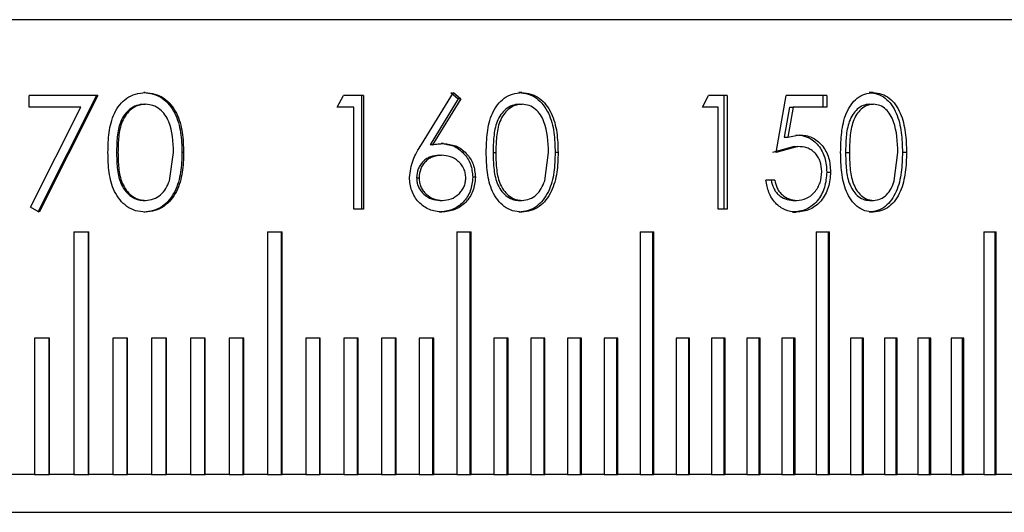
# Model space of a CAD drawing. Units: millimetres. Extents: x 11 to 578, y 9 to 409.
# Drawn here: x 173 to 186, y 91 to 98 of the extents above; entities that cross this region are included whole.
import ezdxf

# ---------------------------------------------------------------- set-up
doc = ezdxf.new("R2010")
doc.units = ezdxf.units.MM
doc.header["$LTSCALE"] = 2

msp = doc.modelspace()

# ---------------------------------------------------------------- linework, layer by layer
at = {"color": 7, "linetype": 'Continuous', "lineweight": 30}
for p, q in [((198.633, 97.963), (168.633, 97.963)), ((174.063, 96.963), (173.153, 96.963)), ((173.153, 96.81), (173.153, 96.963)), ((174.045, 96.963), (173.27, 95.425)), ((174.063, 96.963), (173.286, 95.425)), ((174.687, 97.002), (174.667, 97.002)), ((177.221, 96.81), (177.305, 96.963)), ((177.57, 96.963), (177.305, 96.963)), ((177.541, 96.963), (177.541, 95.463)), ((177.57, 96.963), (177.57, 95.463)), ((178.333, 96.317), (178.756, 97.002)), ((178.722, 97.002), (178.819, 96.92)), ((178.756, 97.002), (178.853, 96.92)), ((179.657, 97.002), (179.62, 97.002)), ((182.043, 96.81), (182.122, 96.963)), ((182.369, 96.963), (182.122, 96.963)), ((182.323, 96.963), (182.323, 95.463)), ((182.369, 96.963), (182.369, 95.463)), ((183.014, 96.213), (183.149, 96.963)), ((183.685, 96.963), (183.149, 96.963)), ((183.634, 96.963), (183.634, 96.81)), ((183.685, 96.963), (183.685, 96.81)), ((184.297, 97.002), (184.245, 97.002)), ((174.671, 96.848), (174.692, 96.848)), ((178.819, 96.92), (178.447, 96.314)), ((178.853, 96.92), (178.48, 96.314)), ((178.853, 96.92), (178.819, 96.92)), ((179.624, 96.848), (179.661, 96.848)), ((184.249, 96.848), (184.301, 96.848)), ((173.839, 96.81), (173.153, 96.81)), ((173.171, 95.489), (173.839, 96.81)), ((177.442, 96.81), (177.221, 96.81)), ((177.442, 95.463), (177.442, 96.81)), ((182.249, 96.81), (182.043, 96.81)), ((182.249, 95.463), (182.249, 96.81)), ((183.192, 96.81), (183.122, 96.415)), ((183.241, 96.81), (183.17, 96.415)), ((183.192, 96.81), (183.241, 96.81)), ((183.685, 96.81), (183.241, 96.81)), ((183.17, 96.415), (183.325, 96.444)), ((178.48, 96.314), (178.447, 96.314)), ((178.626, 96.329), (178.593, 96.329)), ((183.122, 96.415), (183.17, 96.415)), ((174.308, 96.213), (174.327, 96.213)), ((175.006, 95.836), (175.062, 96.213)), ((175.193, 96.213), (175.171, 96.213)), ((179.279, 96.213), (179.315, 96.213)), ((179.96, 95.836), (180.012, 96.213)), ((180.137, 96.213), (180.098, 96.213)), ((183.255, 96.29), (182.966, 96.213)), ((183.304, 96.29), (183.014, 96.213)), ((183.255, 96.29), (183.304, 96.29)), ((183.932, 96.213), (183.983, 96.213)), ((184.574, 95.836), (184.623, 96.213)), ((184.736, 96.213), (184.683, 96.213)), ((178.566, 96.175), (178.6, 96.175)), ((183.684, 95.953), (183.734, 95.953)), ((178.27, 95.876), (178.302, 95.876)), ((179.045, 95.884), (179.01, 95.884)), ((182.997, 95.848), (182.879, 95.848)), ((174.671, 95.579), (174.692, 95.579)), ((178.577, 95.579), (178.611, 95.579)), ((179.624, 95.579), (179.661, 95.579)), ((183.238, 95.579), (183.287, 95.579)), ((184.249, 95.579), (184.301, 95.579)), ((173.286, 95.425), (173.171, 95.489)), ((174.687, 95.425), (174.667, 95.425)), ((177.57, 95.463), (177.442, 95.463)), ((178.604, 95.425), (178.571, 95.425)), ((179.657, 95.425), (179.62, 95.425)), ((182.369, 95.463), (182.249, 95.463)), ((183.231, 95.425), (183.28, 95.425)), ((184.297, 95.425), (184.245, 95.425)), ((173.744, 95.163), (173.941, 95.163)), ((173.744, 95.163), (173.744, 91.963)), ((173.936, 91.963), (173.936, 95.163)), ((173.941, 91.963), (173.941, 95.163)), ((176.301, 95.163), (176.494, 95.163)), ((176.301, 95.163), (176.301, 91.963)), ((176.486, 91.963), (176.486, 95.163)), ((176.494, 91.963), (176.494, 95.163)), ((178.8, 95.163), (178.988, 95.163)), ((178.8, 95.163), (178.8, 91.963)), ((178.977, 91.963), (178.977, 95.163)), ((178.988, 91.963), (178.988, 95.163)), ((181.221, 95.163), (181.402, 95.163)), ((181.221, 95.163), (181.221, 91.963)), ((181.389, 91.963), (181.389, 95.163)), ((181.402, 91.963), (181.402, 95.163)), ((183.546, 95.163), (183.72, 95.163)), ((183.546, 95.163), (183.546, 91.963)), ((183.705, 91.963), (183.705, 95.163)), ((183.72, 91.963), (183.72, 95.163)), ((185.758, 95.163), (185.922, 95.163)), ((185.758, 95.163), (185.758, 91.963)), ((185.905, 91.963), (185.905, 95.163)), ((185.922, 91.963), (185.922, 95.163)), ((173.425, 93.763), (173.227, 93.763)), ((173.227, 93.763), (173.227, 91.963)), ((173.42, 91.963), (173.42, 93.763)), ((173.425, 91.963), (173.425, 93.763)), ((174.455, 93.763), (174.259, 93.763)), ((174.259, 93.763), (174.259, 91.963)), ((174.45, 91.963), (174.45, 93.763)), ((174.455, 91.963), (174.455, 93.763)), ((174.968, 93.763), (174.772, 93.763)), ((174.772, 93.763), (174.772, 91.963)), ((174.962, 91.963), (174.962, 93.763)), ((174.968, 91.963), (174.968, 93.763)), ((175.479, 93.763), (175.284, 93.763)), ((175.284, 93.763), (175.284, 91.963)), ((175.472, 91.963), (175.472, 93.763)), ((175.479, 91.963), (175.479, 93.763)), ((175.988, 93.763), (175.794, 93.763)), ((175.794, 93.763), (175.794, 91.963)), ((175.98, 91.963), (175.98, 93.763)), ((175.988, 91.963), (175.988, 93.763)), ((176.998, 93.763), (176.806, 93.763)), ((176.806, 93.763), (176.806, 91.963)), ((176.99, 91.963), (176.99, 93.763)), ((176.998, 91.963), (176.998, 93.763)), ((177.5, 93.763), (177.308, 93.763)), ((177.308, 93.763), (177.308, 91.963)), ((177.491, 91.963), (177.491, 93.763)), ((177.5, 91.963), (177.5, 93.763)), ((177.999, 93.763), (177.808, 93.763)), ((177.808, 93.763), (177.808, 91.963)), ((177.989, 91.963), (177.989, 93.763)), ((177.999, 91.963), (177.999, 93.763)), ((178.495, 93.763), (178.305, 93.763)), ((178.305, 93.763), (178.305, 91.963)), ((178.485, 91.963), (178.485, 93.763)), ((178.495, 91.963), (178.495, 93.763)), ((179.477, 93.763), (179.291, 93.763)), ((179.291, 93.763), (179.291, 91.963)), ((179.467, 91.963), (179.467, 93.763)), ((179.477, 91.963), (179.477, 93.763)), ((179.964, 93.763), (179.778, 93.763)), ((179.778, 93.763), (179.778, 91.963)), ((179.953, 91.963), (179.953, 93.763)), ((179.964, 91.963), (179.964, 93.763)), ((180.447, 93.763), (180.263, 93.763)), ((180.263, 93.763), (180.263, 91.963)), ((180.435, 91.963), (180.435, 93.763)), ((180.447, 91.963), (180.447, 93.763)), ((180.926, 93.763), (180.744, 93.763)), ((180.744, 93.763), (180.744, 91.963)), ((180.914, 91.963), (180.914, 93.763)), ((180.926, 91.963), (180.926, 93.763)), ((181.874, 93.763), (181.694, 93.763)), ((181.694, 93.763), (181.694, 91.963)), ((181.861, 91.963), (181.861, 93.763)), ((181.874, 91.963), (181.874, 93.763)), ((182.342, 93.763), (182.164, 93.763)), ((182.164, 93.763), (182.164, 91.963)), ((182.328, 91.963), (182.328, 93.763)), ((182.342, 91.963), (182.342, 93.763)), ((182.805, 93.763), (182.629, 93.763)), ((182.629, 93.763), (182.629, 91.963)), ((182.791, 91.963), (182.791, 93.763)), ((182.805, 91.963), (182.805, 93.763)), ((183.265, 93.763), (183.09, 93.763)), ((183.09, 93.763), (183.09, 91.963)), ((183.25, 91.963), (183.25, 93.763)), ((183.265, 91.963), (183.265, 93.763)), ((184.17, 93.763), (183.998, 93.763)), ((183.998, 93.763), (183.998, 91.963)), ((184.154, 91.963), (184.154, 93.763)), ((184.17, 91.963), (184.17, 93.763)), ((184.615, 93.763), (184.446, 93.763)), ((184.446, 93.763), (184.446, 91.963)), ((184.599, 91.963), (184.599, 93.763)), ((184.615, 91.963), (184.615, 93.763)), ((185.056, 93.763), (184.888, 93.763)), ((184.888, 93.763), (184.888, 91.963)), ((185.04, 91.963), (185.04, 93.763)), ((185.056, 91.963), (185.056, 93.763)), ((185.492, 93.763), (185.326, 93.763)), ((185.326, 93.763), (185.326, 91.963)), ((185.475, 91.963), (185.475, 93.763)), ((185.492, 91.963), (185.492, 93.763)), ((173.227, 91.963), (172.907, 91.963)), ((173.227, 91.963), (173.42, 91.963)), ((173.42, 91.963), (173.425, 91.963)), ((173.744, 91.963), (173.425, 91.963)), ((173.744, 91.963), (173.936, 91.963)), ((173.936, 91.963), (173.941, 91.963)), ((174.259, 91.963), (173.941, 91.963)), ((174.259, 91.963), (174.45, 91.963)), ((174.45, 91.963), (174.455, 91.963)), ((174.772, 91.963), (174.455, 91.963)), ((174.772, 91.963), (174.962, 91.963)), ((174.962, 91.963), (174.968, 91.963)), ((175.284, 91.963), (174.968, 91.963)), ((175.284, 91.963), (175.472, 91.963)), ((175.472, 91.963), (175.479, 91.963)), ((175.794, 91.963), (175.479, 91.963)), ((175.794, 91.963), (175.98, 91.963)), ((175.98, 91.963), (175.988, 91.963)), ((176.301, 91.963), (175.988, 91.963)), ((176.301, 91.963), (176.486, 91.963)), ((176.486, 91.963), (176.494, 91.963)), ((176.806, 91.963), (176.494, 91.963)), ((176.806, 91.963), (176.99, 91.963)), ((176.99, 91.963), (176.998, 91.963)), ((177.308, 91.963), (176.998, 91.963)), ((177.308, 91.963), (177.491, 91.963)), ((177.491, 91.963), (177.5, 91.963)), ((177.808, 91.963), (177.5, 91.963)), ((177.808, 91.963), (177.989, 91.963)), ((177.989, 91.963), (177.999, 91.963)), ((178.305, 91.963), (177.999, 91.963)), ((178.305, 91.963), (178.485, 91.963)), ((178.485, 91.963), (178.495, 91.963)), ((178.8, 91.963), (178.495, 91.963)), ((178.8, 91.963), (178.977, 91.963)), ((178.977, 91.963), (178.988, 91.963)), ((179.291, 91.963), (178.988, 91.963)), ((179.291, 91.963), (179.467, 91.963)), ((179.467, 91.963), (179.477, 91.963)), ((179.778, 91.963), (179.477, 91.963)), ((179.778, 91.963), (179.953, 91.963)), ((179.953, 91.963), (179.964, 91.963)), ((180.263, 91.963), (179.964, 91.963)), ((180.263, 91.963), (180.435, 91.963)), ((180.435, 91.963), (180.447, 91.963)), ((180.744, 91.963), (180.447, 91.963)), ((180.744, 91.963), (180.914, 91.963)), ((180.914, 91.963), (180.926, 91.963)), ((181.221, 91.963), (180.926, 91.963)), ((181.221, 91.963), (181.389, 91.963)), ((181.389, 91.963), (181.402, 91.963)), ((181.694, 91.963), (181.402, 91.963)), ((181.694, 91.963), (181.861, 91.963)), ((181.861, 91.963), (181.874, 91.963)), ((182.164, 91.963), (181.874, 91.963)), ((182.164, 91.963), (182.328, 91.963)), ((182.328, 91.963), (182.342, 91.963)), ((182.629, 91.963), (182.342, 91.963)), ((182.629, 91.963), (182.791, 91.963)), ((182.791, 91.963), (182.805, 91.963)), ((183.09, 91.963), (182.805, 91.963)), ((183.09, 91.963), (183.25, 91.963)), ((183.25, 91.963), (183.265, 91.963)), ((183.546, 91.963), (183.265, 91.963)), ((183.546, 91.963), (183.705, 91.963)), ((183.705, 91.963), (183.72, 91.963)), ((183.998, 91.963), (183.72, 91.963)), ((183.998, 91.963), (184.154, 91.963)), ((184.154, 91.963), (184.17, 91.963)), ((184.446, 91.963), (184.17, 91.963)), ((184.446, 91.963), (184.599, 91.963)), ((184.599, 91.963), (184.615, 91.963)), ((184.888, 91.963), (184.615, 91.963)), ((184.888, 91.963), (185.04, 91.963)), ((185.04, 91.963), (185.056, 91.963)), ((185.326, 91.963), (185.056, 91.963)), ((185.326, 91.963), (185.475, 91.963)), ((185.475, 91.963), (185.492, 91.963)), ((185.758, 91.963), (185.492, 91.963)), ((185.758, 91.963), (185.905, 91.963)), ((185.905, 91.963), (185.922, 91.963)), ((186.186, 91.963), (185.922, 91.963)), ((125.133, 91.463), (195.633, 91.463))]:
    msp.add_line(p, q, dxfattribs=at)
for points, knots in [([(174.195, 96.213), (174.197, 96.3), (174.201, 96.475), (174.254, 96.693), (174.346, 96.843), (174.442, 96.932), (174.558, 96.991), (174.644, 96.998), (174.687, 97.002)], [0, 0, 0, 0, 0.250542, 0.50017, 0.629669, 0.750232, 0.875123, 1, 1, 1, 1]), ([(174.667, 97.002), (174.71, 96.998), (174.796, 96.991), (174.913, 96.932), (175.01, 96.843), (175.103, 96.694), (175.165, 96.477), (175.169, 96.301), (175.171, 96.213)], [0, 0, 0, 0, 0.124644, 0.249347, 0.370589, 0.49936, 0.749216, 1, 1, 1, 1]), ([(174.687, 97.002), (174.73, 96.998), (174.817, 96.991), (174.934, 96.932), (175.031, 96.843), (175.125, 96.694), (175.186, 96.477), (175.191, 96.301), (175.193, 96.213)], [0, 0, 0, 0, 0.124905, 0.249802, 0.37114, 0.499872, 0.749508, 1, 1, 1, 1]), ([(179.189, 96.213), (179.191, 96.3), (179.194, 96.475), (179.245, 96.693), (179.333, 96.843), (179.424, 96.932), (179.534, 96.991), (179.616, 96.998), (179.657, 97.002)], [0, 0, 0, 0, 0.250542, 0.50017, 0.62967, 0.750234, 0.875128, 1, 1, 1, 1]), ([(179.62, 97.002), (179.661, 96.998), (179.743, 96.991), (179.854, 96.932), (179.945, 96.843), (180.034, 96.694), (180.092, 96.477), (180.096, 96.301), (180.098, 96.213)], [0, 0, 0, 0, 0.124645, 0.24935, 0.370591, 0.49936, 0.749216, 1, 1, 1, 1]), ([(179.657, 97.002), (179.698, 96.998), (179.78, 96.991), (179.891, 96.932), (179.983, 96.843), (180.072, 96.694), (180.13, 96.477), (180.134, 96.301), (180.137, 96.213)], [0, 0, 0, 0, 0.124905, 0.249804, 0.371142, 0.499874, 0.749509, 1, 1, 1, 1]), ([(183.867, 96.213), (183.869, 96.3), (183.872, 96.475), (183.919, 96.693), (183.999, 96.843), (184.084, 96.932), (184.185, 96.991), (184.26, 96.998), (184.297, 97.002)], [0, 0, 0, 0, 0.250542, 0.50017, 0.629668, 0.750231, 0.875126, 1, 1, 1, 1]), ([(184.245, 97.002), (184.282, 96.998), (184.357, 96.991), (184.459, 96.932), (184.543, 96.843), (184.624, 96.694), (184.677, 96.477), (184.681, 96.301), (184.683, 96.213)], [0, 0, 0, 0, 0.124642, 0.249348, 0.370588, 0.499359, 0.749216, 1, 1, 1, 1]), ([(184.297, 97.002), (184.335, 96.998), (184.41, 96.991), (184.512, 96.932), (184.596, 96.843), (184.677, 96.694), (184.73, 96.477), (184.734, 96.301), (184.736, 96.213)], [0, 0, 0, 0, 0.124906, 0.249802, 0.371141, 0.499871, 0.749508, 1, 1, 1, 1]), ([(174.671, 96.848), (174.638, 96.845), (174.571, 96.838), (174.483, 96.786), (174.411, 96.713), (174.346, 96.591), (174.312, 96.419), (174.31, 96.282), (174.308, 96.213)], [0, 0, 0, 0, 0.124523, 0.249272, 0.367877, 0.499211, 0.749174, 1, 1, 1, 1]), ([(174.692, 96.848), (174.658, 96.845), (174.591, 96.838), (174.503, 96.786), (174.431, 96.713), (174.365, 96.591), (174.331, 96.419), (174.329, 96.282), (174.327, 96.213)], [0, 0, 0, 0, 0.12479, 0.24973, 0.368403, 0.499703, 0.749441, 1, 1, 1, 1]), ([(175.062, 96.213), (175.055, 96.352), (175.047, 96.528), (174.952, 96.71), (174.88, 96.785), (174.792, 96.837), (174.725, 96.845), (174.692, 96.848)], [0, 0, 0, 0, 0.499152, 0.628325, 0.748592, 0.876087, 1, 1, 1, 1]), ([(179.624, 96.848), (179.592, 96.845), (179.529, 96.838), (179.445, 96.786), (179.377, 96.713), (179.315, 96.591), (179.283, 96.419), (179.28, 96.282), (179.279, 96.213)], [0, 0, 0, 0, 0.1245246, 0.2492759, 0.3678784, 0.4992119, 0.749174, 1, 1, 1, 1]), ([(179.661, 96.848), (179.629, 96.845), (179.565, 96.838), (179.482, 96.786), (179.413, 96.713), (179.351, 96.591), (179.319, 96.419), (179.316, 96.282), (179.315, 96.213)], [0, 0, 0, 0, 0.124792, 0.249734, 0.368404, 0.499705, 0.749442, 1, 1, 1, 1]), ([(180.012, 96.213), (180.006, 96.352), (179.998, 96.528), (179.908, 96.71), (179.84, 96.785), (179.757, 96.837), (179.693, 96.845), (179.661, 96.848)], [0, 0, 0, 0, 0.499153, 0.628329, 0.748596, 0.87609, 1, 1, 1, 1]), ([(184.249, 96.848), (184.219, 96.845), (184.161, 96.838), (184.085, 96.786), (184.022, 96.713), (183.965, 96.591), (183.935, 96.419), (183.933, 96.282), (183.932, 96.213)], [0, 0, 0, 0, 0.1245236, 0.2492748, 0.3678791, 0.4992117, 0.7491748, 1, 1, 1, 1]), ([(184.301, 96.848), (184.272, 96.845), (184.213, 96.838), (184.136, 96.786), (184.073, 96.713), (184.016, 96.591), (183.987, 96.419), (183.984, 96.282), (183.983, 96.213)], [0, 0, 0, 0, 0.124791, 0.249729, 0.368402, 0.499702, 0.749442, 1, 1, 1, 1]), ([(184.623, 96.213), (184.617, 96.352), (184.61, 96.528), (184.527, 96.71), (184.465, 96.785), (184.389, 96.837), (184.33, 96.845), (184.301, 96.848)], [0, 0, 0, 0, 0.499152, 0.628326, 0.748596, 0.876089, 1, 1, 1, 1]), ([(183.276, 96.444), (183.331, 96.438), (183.414, 96.43), (183.512, 96.368), (183.574, 96.305), (183.625, 96.228), (183.674, 96.113), (183.68, 96.017), (183.684, 95.953)], [0, 0, 0, 0, 0.248991, 0.372115, 0.499288, 0.625043, 0.749912, 1, 1, 1, 1]), ([(183.325, 96.444), (183.38, 96.438), (183.464, 96.43), (183.561, 96.368), (183.624, 96.305), (183.675, 96.228), (183.724, 96.113), (183.73, 96.017), (183.734, 95.953)], [0, 0, 0, 0, 0.249393, 0.372656, 0.499843, 0.62559, 0.750297, 1, 1, 1, 1]), ([(178.174, 95.882), (178.185, 95.96), (178.208, 96.118), (178.291, 96.251), (178.333, 96.317)], [0, 0, 0, 0, 0.4986395, 1, 1, 1, 1]), ([(178.48, 96.314), (178.504, 96.318), (178.553, 96.327), (178.602, 96.328), (178.626, 96.329)], [0, 0, 0, 0, 0.500008, 1, 1, 1, 1]), ([(178.593, 96.329), (178.648, 96.323), (178.758, 96.312), (178.874, 96.223), (178.944, 96.134), (178.997, 96.031), (179.005, 95.943), (179.01, 95.884)], [0, 0, 0, 0, 0.249354, 0.498822, 0.626701, 0.74984, 1, 1, 1, 1]), ([(178.626, 96.329), (178.682, 96.323), (178.792, 96.312), (178.909, 96.223), (178.979, 96.134), (179.032, 96.031), (179.04, 95.943), (179.045, 95.884)], [0, 0, 0, 0, 0.249742, 0.499368, 0.627244, 0.75023, 1, 1, 1, 1]), ([(174.687, 95.425), (174.644, 95.428), (174.559, 95.435), (174.443, 95.494), (174.348, 95.583), (174.256, 95.731), (174.201, 95.949), (174.197, 96.124), (174.195, 96.213)], [0, 0, 0, 0, 0.124536, 0.24874, 0.36902, 0.498414, 0.744712, 1, 1, 1, 1]), ([(174.308, 96.213), (174.31, 96.145), (174.312, 96.008), (174.345, 95.836), (174.411, 95.715), (174.483, 95.641), (174.556, 95.6), (174.621, 95.581), (174.655, 95.58), (174.671, 95.579)], [0, 0, 0, 0, 0.250767, 0.500671, 0.630603, 0.750416, 0.87508, 0.937524, 1, 1, 1, 1]), ([(174.327, 96.213), (174.329, 96.145), (174.331, 96.008), (174.365, 95.836), (174.431, 95.715), (174.502, 95.641), (174.576, 95.6), (174.641, 95.581), (174.675, 95.58), (174.692, 95.579)], [0, 0, 0, 0, 0.2504995, 0.5001805, 0.6300811, 0.7499634, 0.8748129, 0.9373828, 1, 1, 1, 1]), ([(175.171, 96.213), (175.169, 96.125), (175.165, 95.949), (175.103, 95.732), (175.009, 95.583), (174.912, 95.495), (174.796, 95.436), (174.71, 95.428), (174.667, 95.425)], [0, 0, 0, 0, 0.250802, 0.500647, 0.630648, 0.750601, 0.875333, 1, 1, 1, 1]), ([(175.193, 96.213), (175.191, 96.125), (175.187, 95.949), (175.125, 95.732), (175.031, 95.583), (174.933, 95.495), (174.817, 95.436), (174.73, 95.428), (174.687, 95.425)], [0, 0, 0, 0, 0.250509, 0.500133, 0.630129, 0.750148, 0.875074, 1, 1, 1, 1]), ([(179.657, 95.425), (179.616, 95.428), (179.535, 95.435), (179.425, 95.494), (179.334, 95.583), (179.247, 95.731), (179.195, 95.949), (179.191, 96.124), (179.189, 96.213)], [0, 0, 0, 0, 0.124533, 0.24874, 0.36902, 0.498414, 0.744712, 1, 1, 1, 1]), ([(179.279, 96.213), (179.28, 96.145), (179.283, 96.008), (179.314, 95.836), (179.377, 95.715), (179.445, 95.641), (179.515, 95.6), (179.576, 95.581), (179.608, 95.58), (179.624, 95.579)], [0, 0, 0, 0, 0.250767, 0.500671, 0.630604, 0.750416, 0.875078, 0.937519, 1, 1, 1, 1]), ([(179.315, 96.213), (179.316, 96.145), (179.318, 96.008), (179.35, 95.836), (179.413, 95.715), (179.481, 95.641), (179.551, 95.6), (179.613, 95.581), (179.645, 95.58), (179.661, 95.579)], [0, 0, 0, 0, 0.250498, 0.500178, 0.630076, 0.74996, 0.87481, 0.937376, 1, 1, 1, 1]), ([(180.098, 96.213), (180.096, 96.125), (180.092, 95.949), (180.034, 95.732), (179.945, 95.583), (179.853, 95.495), (179.743, 95.436), (179.661, 95.428), (179.62, 95.425)], [0, 0, 0, 0, 0.250802, 0.500647, 0.630649, 0.750601, 0.875334, 1, 1, 1, 1]), ([(180.137, 96.213), (180.135, 96.125), (180.13, 95.949), (180.072, 95.732), (179.983, 95.583), (179.89, 95.495), (179.78, 95.436), (179.698, 95.428), (179.657, 95.425)], [0, 0, 0, 0, 0.250509, 0.500133, 0.630131, 0.750148, 0.875074, 1, 1, 1, 1]), ([(183.618, 95.959), (183.614, 96.005), (183.609, 96.075), (183.569, 96.155), (183.528, 96.206), (183.479, 96.247), (183.404, 96.283), (183.344, 96.287), (183.304, 96.29)], [0, 0, 0, 0, 0.2492, 0.37219, 0.499474, 0.62332, 0.750016, 1, 1, 1, 1]), ([(184.297, 95.425), (184.26, 95.428), (184.185, 95.435), (184.084, 95.494), (184.001, 95.583), (183.921, 95.731), (183.873, 95.949), (183.869, 96.124), (183.867, 96.213)], [0, 0, 0, 0, 0.124536, 0.248742, 0.369019, 0.498413, 0.744712, 1, 1, 1, 1]), ([(183.932, 96.213), (183.933, 96.145), (183.935, 96.008), (183.964, 95.836), (184.022, 95.715), (184.084, 95.641), (184.148, 95.6), (184.205, 95.581), (184.234, 95.58), (184.249, 95.579)], [0, 0, 0, 0, 0.250766, 0.50067, 0.630603, 0.750416, 0.875075, 0.937515, 1, 1, 1, 1]), ([(183.983, 96.213), (183.984, 96.145), (183.986, 96.008), (184.016, 95.836), (184.073, 95.715), (184.136, 95.641), (184.2, 95.6), (184.257, 95.581), (184.286, 95.58), (184.301, 95.579)], [0, 0, 0, 0, 0.250499, 0.500179, 0.630079, 0.749965, 0.874815, 0.93738, 1, 1, 1, 1]), ([(184.683, 96.213), (184.681, 96.125), (184.677, 95.949), (184.624, 95.732), (184.542, 95.583), (184.458, 95.495), (184.357, 95.436), (184.282, 95.428), (184.245, 95.425)], [0, 0, 0, 0, 0.250803, 0.500648, 0.630648, 0.750601, 0.875334, 1, 1, 1, 1]), ([(184.736, 96.213), (184.734, 96.125), (184.73, 95.949), (184.677, 95.732), (184.596, 95.583), (184.511, 95.495), (184.41, 95.436), (184.335, 95.428), (184.297, 95.425)], [0, 0, 0, 0, 0.250509, 0.500135, 0.630129, 0.75015, 0.875074, 1, 1, 1, 1]), ([(178.566, 96.175), (178.528, 96.172), (178.471, 96.167), (178.402, 96.132), (178.356, 96.095), (178.318, 96.049), (178.279, 95.978), (178.273, 95.917), (178.27, 95.876)], [0, 0, 0, 0, 0.2494104, 0.3721986, 0.499733, 0.6263759, 0.7504121, 1, 1, 1, 1]), ([(178.6, 96.175), (178.561, 96.172), (178.504, 96.167), (178.434, 96.132), (178.389, 96.095), (178.35, 96.049), (178.312, 95.978), (178.306, 95.917), (178.302, 95.876)], [0, 0, 0, 0, 0.249795, 0.372703, 0.500282, 0.626893, 0.75081, 1, 1, 1, 1]), ([(178.918, 95.876), (178.917, 95.897), (178.915, 95.939), (178.895, 95.998), (178.862, 96.051), (178.806, 96.11), (178.718, 96.165), (178.639, 96.172), (178.6, 96.175)], [0, 0, 0, 0, 0.123894, 0.250252, 0.371998, 0.500731, 0.750204, 1, 1, 1, 1]), ([(183.684, 95.953), (183.678, 95.884), (183.666, 95.745), (183.583, 95.595), (183.494, 95.507), (183.387, 95.441), (183.294, 95.431), (183.231, 95.425)], [0, 0, 0, 0, 0.250623, 0.500008, 0.620436, 0.740488, 1, 1, 1, 1]), ([(183.734, 95.953), (183.729, 95.884), (183.717, 95.745), (183.633, 95.595), (183.544, 95.507), (183.436, 95.441), (183.343, 95.431), (183.28, 95.425)], [0, 0, 0, 0, 0.25018, 0.499446, 0.6199, 0.740071, 1, 1, 1, 1]), ([(183.287, 95.579), (183.331, 95.584), (183.418, 95.594), (183.51, 95.669), (183.566, 95.745), (183.608, 95.834), (183.614, 95.909), (183.618, 95.959)], [0, 0, 0, 0, 0.249717, 0.499397, 0.626647, 0.750257, 1, 1, 1, 1]), ([(174.692, 95.579), (174.728, 95.583), (174.799, 95.591), (174.893, 95.65), (174.966, 95.734), (174.993, 95.802), (175.006, 95.836)], [0, 0, 0, 0, 0.250486, 0.498529, 0.748404, 1, 1, 1, 1]), ([(178.604, 95.425), (178.547, 95.431), (178.462, 95.44), (178.362, 95.498), (178.274, 95.574), (178.193, 95.703), (178.181, 95.822), (178.174, 95.882)], [0, 0, 0, 0, 0.24958, 0.376275, 0.500596, 0.751475, 1, 1, 1, 1]), ([(178.27, 95.876), (178.271, 95.856), (178.273, 95.815), (178.292, 95.757), (178.323, 95.704), (178.377, 95.646), (178.462, 95.59), (178.539, 95.582), (178.577, 95.579)], [0, 0, 0, 0, 0.125452, 0.250812, 0.371648, 0.501442, 0.75068, 1, 1, 1, 1]), ([(178.302, 95.876), (178.303, 95.856), (178.305, 95.815), (178.325, 95.757), (178.355, 95.704), (178.409, 95.646), (178.494, 95.589), (178.572, 95.582), (178.611, 95.579)], [0, 0, 0, 0, 0.125233, 0.250414, 0.371142, 0.500918, 0.75032, 1, 1, 1, 1]), ([(179.01, 95.884), (179.004, 95.823), (178.996, 95.731), (178.941, 95.623), (178.867, 95.53), (178.743, 95.444), (178.628, 95.431), (178.571, 95.425)], [0, 0, 0, 0, 0.25008, 0.375609, 0.501037, 0.750581, 1, 1, 1, 1]), ([(179.045, 95.884), (179.039, 95.823), (179.031, 95.731), (178.975, 95.623), (178.901, 95.53), (178.776, 95.444), (178.661, 95.431), (178.604, 95.425)], [0, 0, 0, 0, 0.2496854, 0.3751283, 0.5004809, 0.750201, 1, 1, 1, 1]), ([(178.611, 95.579), (178.649, 95.582), (178.727, 95.589), (178.811, 95.646), (178.865, 95.704), (178.896, 95.757), (178.915, 95.815), (178.917, 95.856), (178.918, 95.876)], [0, 0, 0, 0, 0.249702, 0.499097, 0.627498, 0.749586, 0.87476, 1, 1, 1, 1]), ([(179.661, 95.579), (179.695, 95.583), (179.763, 95.591), (179.852, 95.65), (179.921, 95.734), (179.947, 95.802), (179.96, 95.836)], [0, 0, 0, 0, 0.2504851, 0.4985268, 0.7484009, 1, 1, 1, 1]), ([(183.28, 95.425), (183.23, 95.43), (183.155, 95.437), (183.065, 95.49), (182.987, 95.561), (182.91, 95.68), (182.889, 95.792), (182.879, 95.848)], [0, 0, 0, 0, 0.249649, 0.37395, 0.500291, 0.749958, 1, 1, 1, 1]), ([(182.95, 95.848), (182.958, 95.81), (182.971, 95.754), (183.011, 95.69), (183.061, 95.638), (183.137, 95.59), (183.204, 95.583), (183.238, 95.579)], [0, 0, 0, 0, 0.250375, 0.373396, 0.500863, 0.749312, 1, 1, 1, 1]), ([(182.997, 95.848), (183.006, 95.81), (183.019, 95.754), (183.059, 95.69), (183.109, 95.638), (183.185, 95.59), (183.253, 95.583), (183.287, 95.579)], [0, 0, 0, 0, 0.249994, 0.372952, 0.500364, 0.748573, 1, 1, 1, 1]), ([(184.301, 95.579), (184.332, 95.583), (184.395, 95.591), (184.476, 95.65), (184.539, 95.734), (184.563, 95.802), (184.574, 95.836)], [0, 0, 0, 0, 0.250479, 0.4985256, 0.7484054, 1, 1, 1, 1])]:
    msp.add_open_spline(points, degree=3, knots=knots, dxfattribs=at)

doc.saveas('drawing.dxf')
